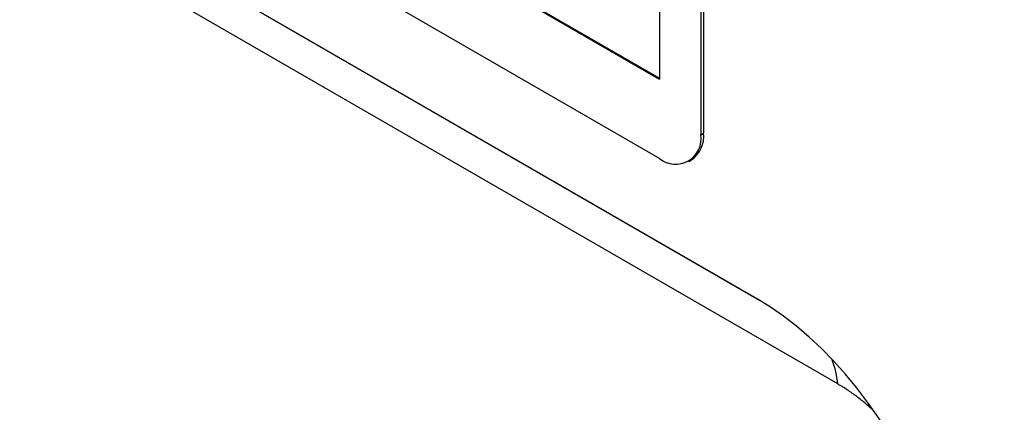
# Model space of a CAD drawing. Units: millimetres. Extents: x -646 to 1086, y -385 to 766.
# Drawn here: x -5 to 46, y -287 to -267 of the extents above; entities that cross this region are included whole.
import ezdxf

# ---------------------------------------------------------------- set-up
doc = ezdxf.new("R2010")
doc.units = ezdxf.units.MM
doc.layers.add('132440', color=7, linetype='Continuous')

# ---------------------------------------------------------------- blocks, each defined once
blk = doc.blocks.new('1038001-M_002_ISO_view')
for p, q in [((-128.956, -65.943), (-194.009, -28.388)), ((-123.945, -73.163), (-198.383, -30.19)), ((-126.834, -31.239), (-126.834, -64.718)), ((-126.693, -31.158), (-126.693, -64.636)), ((-194.374, -32.506), (-123.841, -73.223)), ((-119.794, -77.536), (-192.757, -35.415)), ((-158.654, -44.715), (-128.956, -61.86)), ((-158.619, -44.695), (-128.956, -61.819)), ((-128.956, -52.061), (-128.956, -61.86)), ((-126.834, -64.718), (-126.693, -64.636)), ((-127.456, -66.091), (-127.314, -66.009))]:
    blk.add_line(p, q)
for centre, radius, start, end in [((-128.128, -64.927), 1.31, 230.7967, 9.214), ((-128.167, -64.796), 1.483, 305.1113, 6.2009), ((-124.925, -78.06), 5.158, 5.8325, 20.057)]:
    blk.add_arc(centre, radius, start, end)
blk.add_ellipse((-126.2, -94.956), major_axis=(-4.62, 23.147), ratio=0.59364, start_param=4.320765, end_param=5.802674)
blk.add_open_spline([(-117.957, -78.905), (-118.012, -78.855), (-118.143, -78.735), (-118.354, -78.554), (-118.588, -78.362), (-118.825, -78.178), (-119.066, -78.002), (-119.308, -77.836), (-119.551, -77.679), (-119.713, -77.584), (-119.794, -77.536)], degree=3, knots=[0, 0, 0, 0, 0.091127, 0.218096, 0.346035, 0.473975, 0.604964, 0.735954, 0.867976, 1, 1, 1, 1])

msp = doc.modelspace()

# ---------------------------------------------------------------- block references
at = {"layer": '132440'}
msp.add_blockref('1038001-M_002_ISO_view', (157.324, -208.152), dxfattribs=at)

doc.saveas('drawing.dxf')
